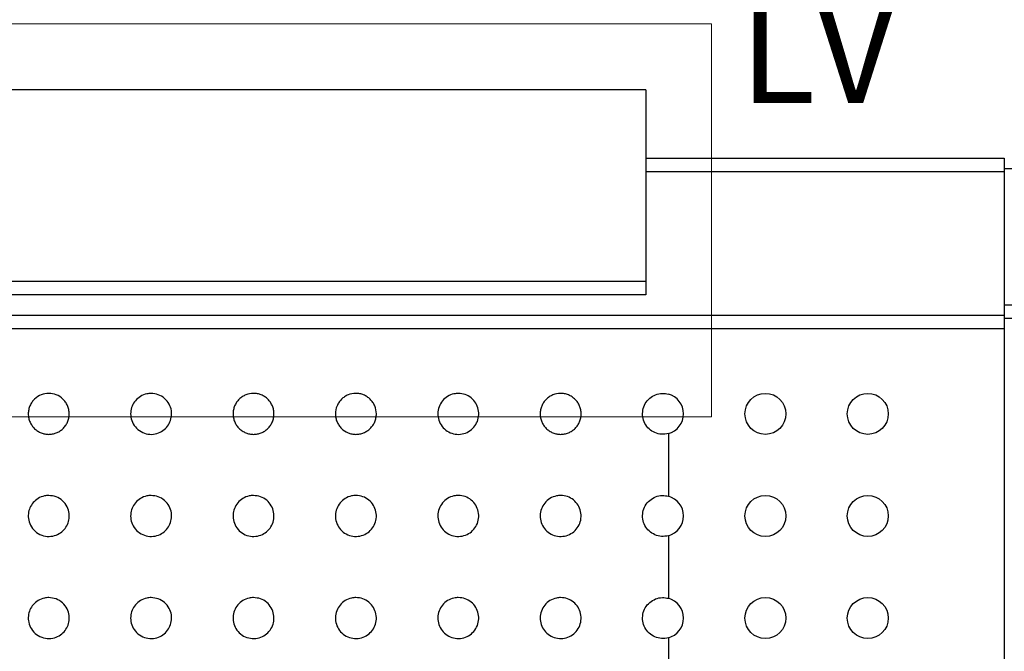
# Paper-space layout 'Metal -Left Leg' of a CAD drawing. Units: millimetres. Extents: x 0 to 420, y 0 to 297.
# Drawn here: x 75 to 99, y 266 to 282 of the extents above; entities that cross this region are included whole.
import ezdxf

# ---------------------------------------------------------------- set-up
doc = ezdxf.new("R2010")
doc.units = ezdxf.units.MM
doc.styles.add('SLDTEXTSTYLE2', font='TXT', dxfattribs={"width": 0.7})

psp = doc.layouts.new('Metal -Left Leg')

# ---------------------------------------------------------------- linework, layer by layer
at = {"color": 7, "linetype": 'Continuous', "lineweight": 18}
for p, q in [((62.619543, 281.432037), (91.773506, 281.432037)), ((91.773506, 281.432037), (91.773506, 271.833655)), ((62.619543, 271.833655), (91.773506, 271.833655))]:
    psp.add_line(p, q, dxfattribs=at)
at = {"color": 7, "linetype": 'Continuous', "lineweight": 25}
for p, q in [((90.175535, 279.81686), (70.175534, 279.81686)), ((90.175535, 279.81686), (90.175535, 275.150194)), ((90.175535, 278.15019), (98.925537, 278.15019)), ((98.925537, 278.15019), (98.925537, 277.816861)), ((98.925537, 277.900194), (115.592207, 277.900194)), ((98.925537, 277.816861), (98.925537, 274.316857)), ((70.175534, 275.150194), (90.175535, 275.150194)), ((90.175535, 275.150194), (90.175535, 274.81686)), ((90.175535, 274.81686), (70.175534, 274.81686)), ((70.175534, 274.316857), (98.925537, 274.316857)), ((98.925537, 274.316857), (98.925537, 273.983528)), ((115.592207, 274.233524), (98.925537, 274.233524)), ((98.925537, 273.983528), (74.675546, 273.983528)), ((98.925537, 273.983528), (98.925537, 132.316857)), ((90.72358, 271.425073), (90.72358, 269.897242)), ((90.72358, 268.932382), (90.72358, 267.404551)), ((90.72358, 266.439691), (90.72358, 264.911865))]:
    psp.add_line(p, q, dxfattribs=at)
at = {"color": 8, "linetype": 'Continuous', "lineweight": 25}
for p, q in [((98.925537, 277.816861), (90.175535, 277.816861)), ((98.925537, 274.566858), (115.592207, 274.566858))]:
    psp.add_line(p, q, dxfattribs=at)
at = {"color": 7, "linetype": 'Continuous', "lineweight": 25}
for centre in [(93.092207, 271.907502), (95.592207, 271.907502), (93.092207, 269.414812), (95.592207, 269.414812), (93.092207, 266.922122), (95.592207, 266.922122)]:
    psp.add_circle(centre, 0.5, dxfattribs=at)
for centre in [(90.592207, 271.907502), (90.592207, 269.414812), (90.592207, 266.922122)]:
    psp.add_arc(centre, 0.5, 285.2340031, 74.7659969, dxfattribs=at)
for points, knots in [([(75.592207, 272.407502), (75.654931, 272.407502), (75.716174, 272.396052), (75.834577, 272.349435), (75.88878, 272.315395), (75.960371, 272.247411), (75.981857, 272.222571), (76.019984, 272.168466), (76.036792, 272.138806), (76.064026, 272.076451), (76.074406, 272.044102), (76.088537, 271.97701), (76.092199, 271.942013), (76.092214, 271.873202), (76.08868, 271.838827), (76.074449, 271.770958), (76.063996, 271.738487), (76.036835, 271.676294), (76.019954, 271.646464), (75.981564, 271.592051), (75.959872, 271.567049), (75.911989, 271.521722), (75.886409, 271.501952), (75.832252, 271.467725), (75.803397, 271.453193), (75.74452, 271.430219), (75.714417, 271.42166), (75.65293, 271.410219), (75.621434, 271.407394), (75.559374, 271.407617), (75.528536, 271.410592), (75.467251, 271.422364), (75.43679, 271.431241), (75.378609, 271.454341), (75.350581, 271.468601), (75.296768, 271.502863), (75.270989, 271.522971), (75.224159, 271.567524), (75.202783, 271.592139), (75.164461, 271.646468), (75.147694, 271.676114), (75.120702, 271.737751), (75.110207, 271.770085), (75.095833, 271.838075), (75.092261, 271.872291), (75.092154, 271.941153), (75.095758, 271.97619), (75.10981, 272.043418), (75.12018, 272.075919), (75.147553, 272.138709), (75.164071, 272.167891), (75.202271, 272.22223), (75.224169, 272.247511), (75.294868, 272.31471), (75.350114, 272.349463), (75.466838, 272.395581), (75.529482, 272.407502), (75.592207, 272.407502)], [0, 0, 0, 0, 0.0625, 0.0625, 0.125, 0.125, 0.15625, 0.15625, 0.1875, 0.1875, 0.21875, 0.21875, 0.25, 0.25, 0.28125, 0.28125, 0.3125, 0.3125, 0.34375, 0.34375, 0.375, 0.375, 0.40625, 0.40625, 0.4375, 0.4375, 0.46875, 0.46875, 0.5, 0.5, 0.53125, 0.53125, 0.5625, 0.5625, 0.59375, 0.59375, 0.625, 0.625, 0.65625, 0.65625, 0.6875, 0.6875, 0.71875, 0.71875, 0.75, 0.75, 0.78125, 0.78125, 0.8125, 0.8125, 0.84375, 0.84375, 0.875, 0.875, 0.9375, 0.9375, 1, 1, 1, 1]), ([(78.092204, 272.407501), (78.151427, 272.401408), (78.269952, 272.389214), (78.426432, 272.293216), (78.539197, 272.153858), (78.594956, 271.989105), (78.59375, 271.822863), (78.541607, 271.669889), (78.444824, 271.54102), (78.309559, 271.447042), (78.145235, 271.400276), (77.968093, 271.412049), (77.801951, 271.486792), (77.673088, 271.615701), (77.599608, 271.776558), (77.584839, 271.944154), (77.622298, 272.100946), (77.705173, 272.237164), (77.828588, 272.342407), (77.964576, 272.399276), (78.056031, 272.40517), (78.092204, 272.407501)], [0, 0, 0, 0, 0.058469874, 0.117017128, 0.173269225, 0.225823637, 0.275504989, 0.324159003, 0.373733869, 0.425780669, 0.481108965, 0.53939132, 0.598874165, 0.656799496, 0.710943361, 0.761181249, 0.809394104, 0.858078754, 0.909299441, 0.964126376, 1, 1, 1, 1]), ([(80.592207, 272.407502), (80.624512, 272.407502), (80.65633, 272.404401), (80.719024, 272.392205), (80.750163, 272.383), (80.81016, 272.358661), (80.838695, 272.343725), (80.892841, 272.308333), (80.918708, 272.287592), (80.965466, 272.24179), (80.986483, 272.216749), (81.023681, 272.162291), (81.039852, 272.13269), (81.065637, 272.071696), (81.075502, 272.040001), (81.088891, 271.974103), (81.092217, 271.940652), (81.092196, 271.874043), (81.088801, 271.840306), (81.075409, 271.774702), (81.065541, 271.743001), (81.039584, 271.681759), (81.023385, 271.652221), (80.986201, 271.597903), (80.965066, 271.572736), (80.917757, 271.52657), (80.892311, 271.506271), (80.838052, 271.470915), (80.808916, 271.455751), (80.749021, 271.431633), (80.71829, 271.422598), (80.655295, 271.410462), (80.622877, 271.407424), (80.559039, 271.407584), (80.527311, 271.410691), (80.464243, 271.423087), (80.433165, 271.432392), (80.373902, 271.45654), (80.345415, 271.471432), (80.290858, 271.507186), (80.265504, 271.52761), (80.219144, 271.573022), (80.197894, 271.598287), (80.160559, 271.652989), (80.144781, 271.681885), (80.118972, 271.742755), (80.108892, 271.77514), (80.095592, 271.840521), (80.09223, 271.873629), (80.092184, 271.940698), (80.095593, 271.974441), (80.108834, 272.039628), (80.118758, 272.071703), (80.144798, 272.133203), (80.160641, 272.162126), (80.197726, 272.216481), (80.219182, 272.242038), (80.265757, 272.287624), (80.29102, 272.307935), (80.345489, 272.343611), (80.374281, 272.358651), (80.463326, 272.394838), (80.527596, 272.407502), (80.592207, 272.407502)], [0, 0, 0, 0, 0.03125, 0.03125, 0.0625, 0.0625, 0.09375, 0.09375, 0.125, 0.125, 0.15625, 0.15625, 0.1875, 0.1875, 0.21875, 0.21875, 0.25, 0.25, 0.28125, 0.28125, 0.3125, 0.3125, 0.34375, 0.34375, 0.375, 0.375, 0.40625, 0.40625, 0.4375, 0.4375, 0.46875, 0.46875, 0.5, 0.5, 0.53125, 0.53125, 0.5625, 0.5625, 0.59375, 0.59375, 0.625, 0.625, 0.65625, 0.65625, 0.6875, 0.6875, 0.71875, 0.71875, 0.75, 0.75, 0.78125, 0.78125, 0.8125, 0.8125, 0.84375, 0.84375, 0.875, 0.875, 0.90625, 0.90625, 0.9375, 0.9375, 1, 1, 1, 1]), ([(83.092207, 272.407502), (83.124831, 272.407502), (83.156942, 272.40434), (83.220177, 272.391921), (83.251601, 272.382532), (83.311855, 272.357852), (83.340479, 272.342723), (83.394733, 272.30692), (83.420569, 272.285982), (83.467043, 272.240016), (83.487918, 272.214907), (83.524825, 272.160339), (83.54072, 272.13092), (83.578794, 272.039986), (83.592222, 271.973362), (83.592199, 271.874401), (83.58886, 271.840923), (83.575738, 271.775995), (83.566055, 271.744533), (83.540493, 271.683603), (83.524525, 271.654174), (83.487757, 271.599908), (83.466828, 271.574708), (83.419747, 271.528279), (83.394359, 271.507804), (83.340112, 271.472074), (83.310915, 271.456699), (83.250689, 271.43217), (83.219755, 271.422964), (83.156273, 271.41057), (83.123538, 271.407445), (83.059083, 271.407561), (83.027051, 271.410705), (82.963384, 271.423294), (82.93209, 271.432737), (82.842626, 271.469477), (82.786949, 271.506199), (82.717595, 271.574752), (82.696376, 271.600255), (82.659517, 271.654791), (82.643935, 271.683594), (82.618457, 271.744272), (82.608563, 271.776441), (82.595533, 271.841136), (82.592225, 271.873944), (82.592169, 271.973779), (82.605471, 272.039709), (82.643897, 272.131369), (82.659521, 272.160204), (82.696226, 272.214544), (82.717527, 272.240185), (82.763902, 272.286025), (82.789115, 272.306505), (82.843621, 272.342557), (82.872566, 272.357834), (82.96211, 272.394573), (83.026959, 272.407502), (83.092207, 272.407502)], [0, 0, 0, 0, 0.03125, 0.03125, 0.0625, 0.0625, 0.09375, 0.09375, 0.125, 0.125, 0.15625, 0.15625, 0.1875, 0.1875, 0.25, 0.25, 0.28125, 0.28125, 0.3125, 0.3125, 0.34375, 0.34375, 0.375, 0.375, 0.40625, 0.40625, 0.4375, 0.4375, 0.46875, 0.46875, 0.5, 0.5, 0.53125, 0.53125, 0.5625, 0.5625, 0.625, 0.625, 0.65625, 0.65625, 0.6875, 0.6875, 0.71875, 0.71875, 0.75, 0.75, 0.8125, 0.8125, 0.84375, 0.84375, 0.875, 0.875, 0.90625, 0.90625, 0.9375, 0.9375, 1, 1, 1, 1]), ([(85.592216, 272.407501), (85.648833, 272.401903), (85.762078, 272.390706), (85.912714, 272.303196), (86.026407, 272.174566), (86.090256, 272.015172), (86.0978, 271.844906), (86.049093, 271.682231), (85.94981, 271.544699), (85.810543, 271.447159), (85.646085, 271.400745), (85.474509, 271.41154), (85.315626, 271.47925), (85.188468, 271.596303), (85.108051, 271.748442), (85.08287, 271.917345), (85.114386, 272.083851), (85.198426, 272.230675), (85.326114, 272.341446), (85.465016, 272.399408), (85.556581, 272.405234), (85.592216, 272.407501)], [0, 0, 0, 0, 0.054343949, 0.108697323, 0.162740987, 0.216276571, 0.269396892, 0.322335063, 0.375367417, 0.428743703, 0.482609366, 0.536937066, 0.591502758, 0.645906683, 0.699778734, 0.752989799, 0.805760008, 0.858546236, 0.911784962, 0.965669049, 1, 1, 1, 1]), ([(88.092207, 272.407502), (88.125191, 272.407502), (88.157631, 272.40427), (88.221464, 272.391601), (88.253186, 272.382011), (88.313714, 272.356955), (88.342428, 272.341618), (88.39678, 272.305374), (88.422532, 272.284265), (88.468701, 272.238134), (88.489419, 272.21296), (88.526011, 272.158293), (88.54158, 272.129147), (88.566556, 272.068919), (88.576163, 272.037396), (88.589026, 271.972746), (88.5922, 271.940256), (88.592213, 271.874951), (88.588949, 271.841787), (88.576139, 271.777573), (88.566667, 271.746372), (88.54156, 271.685789), (88.52586, 271.656488), (88.489584, 271.60229), (88.468882, 271.577039), (88.422157, 271.530377), (88.396829, 271.509676), (88.342646, 271.47352), (88.313421, 271.457905), (88.25285, 271.432879), (88.221701, 271.423461), (88.157696, 271.410737), (88.124604, 271.40749), (88.05944, 271.407514), (88.02706, 271.41068), (87.962711, 271.42345), (87.931148, 271.433037), (87.871048, 271.457895), (87.842076, 271.473317), (87.787334, 271.50984), (87.762148, 271.530511), (87.716017, 271.57653), (87.694886, 271.602204), (87.658485, 271.656592), (87.643095, 271.685307), (87.617949, 271.745786), (87.608266, 271.777631), (87.595491, 271.841634), (87.592231, 271.874129), (87.592183, 271.940142), (87.595423, 271.972842), (87.608118, 272.036816), (87.617708, 272.068531), (87.642855, 272.129227), (87.658232, 272.157968), (87.6945, 272.212291), (87.715623, 272.238031), (87.761772, 272.284169), (87.786924, 272.304842), (87.841452, 272.341321), (87.870587, 272.356882), (87.96071, 272.394267), (88.026237, 272.407502), (88.092207, 272.407502)], [0, 0, 0, 0, 0.03125, 0.03125, 0.0625, 0.0625, 0.09375, 0.09375, 0.125, 0.125, 0.15625, 0.15625, 0.1875, 0.1875, 0.21875, 0.21875, 0.25, 0.25, 0.28125, 0.28125, 0.3125, 0.3125, 0.34375, 0.34375, 0.375, 0.375, 0.40625, 0.40625, 0.4375, 0.4375, 0.46875, 0.46875, 0.5, 0.5, 0.53125, 0.53125, 0.5625, 0.5625, 0.59375, 0.59375, 0.625, 0.625, 0.65625, 0.65625, 0.6875, 0.6875, 0.71875, 0.71875, 0.75, 0.75, 0.78125, 0.78125, 0.8125, 0.8125, 0.84375, 0.84375, 0.875, 0.875, 0.90625, 0.90625, 0.9375, 0.9375, 1, 1, 1, 1]), ([(90.72358, 271.425073), (90.667886, 271.415633), (90.556494, 271.396751), (90.389464, 271.44058), (90.246346, 271.53314), (90.14193, 271.668955), (90.088343, 271.831383), (90.091573, 272.002474), (90.151183, 272.162768), (90.260614, 272.294535), (90.40712, 272.381738), (90.569391, 272.41772), (90.674229, 272.398827), (90.72358, 272.389933)], [0, 0, 0, 0, 0.091821913, 0.18365145, 0.275479451, 0.367319529, 0.459159965, 0.550985272, 0.642803117, 0.734633562, 0.826466864, 0.918311591, 1, 1, 1, 1]), ([(75.592206, 269.91481), (75.653103, 269.908389), (75.775014, 269.895534), (75.934974, 269.793976), (76.0467, 269.647836), (76.097128, 269.480297), (76.09085, 269.31711), (76.037044, 269.169873), (75.94146, 269.045645), (75.807729, 268.953623), (75.642766, 268.907056), (75.4621, 268.920223), (75.29203, 269.000094), (75.163136, 269.136792), (75.095058, 269.302668), (75.086854, 269.468515), (75.127611, 269.619255), (75.210264, 269.749669), (75.33238, 269.851799), (75.466503, 269.906901), (75.556932, 269.912591), (75.592206, 269.91481)], [0, 0, 0, 0, 0.06106488, 0.122247744, 0.179657106, 0.231353263, 0.278904449, 0.325229049, 0.373095851, 0.424620901, 0.480955541, 0.541662615, 0.604110678, 0.663950694, 0.717831475, 0.766041244, 0.811740007, 0.858448544, 0.908865853, 0.964450754, 1, 1, 1, 1]), ([(78.092204, 269.91481), (78.151427, 269.908717), (78.269952, 269.896523), (78.426432, 269.800524), (78.539197, 269.661167), (78.594956, 269.496414), (78.59375, 269.330172), (78.541607, 269.177199), (78.444826, 269.048328), (78.309557, 268.954359), (78.145236, 268.907583), (77.968091, 268.919357), (77.801954, 268.994107), (77.673087, 269.123009), (77.599609, 269.283867), (77.584838, 269.451463), (77.622298, 269.608255), (77.705173, 269.744472), (77.828588, 269.849715), (77.964576, 269.906585), (78.056031, 269.912479), (78.092204, 269.91481)], [0, 0, 0, 0, 0.058469926, 0.117017232, 0.173269381, 0.22582384, 0.275505235, 0.324159293, 0.373734204, 0.42578021, 0.481108953, 0.53939136, 0.598874855, 0.656799189, 0.710943102, 0.761181035, 0.809393934, 0.858078627, 0.90929936, 0.964126344, 1, 1, 1, 1]), ([(80.592201, 269.91481), (80.650222, 269.908948), (80.76631, 269.89722), (80.920167, 269.805168), (81.033488, 269.67074), (81.092994, 269.508294), (81.095706, 269.340076), (81.044989, 269.182744), (80.947168, 269.050101), (80.810317, 268.954585), (80.64613, 268.907862), (80.471541, 268.918991), (80.308567, 268.990347), (80.180216, 269.113737), (80.103327, 269.270715), (80.083761, 269.439109), (80.118575, 269.600329), (80.201845, 269.741159), (80.326817, 269.848854), (80.464151, 269.906529), (80.555937, 269.912465), (80.592201, 269.91481)], [0, 0, 0, 0, 0.056582367, 0.1132084399, 0.1685048901, 0.2215645039, 0.2728161915, 0.3233409414, 0.3743734949, 0.4269432788, 0.4815836691, 0.5380737558, 0.5953418147, 0.6517322318, 0.7058559912, 0.7574953803, 0.8076978356, 0.8580944495, 0.910115089, 0.964487163, 1, 1, 1, 1]), ([(83.092199, 269.91481), (83.149373, 269.909108), (83.263751, 269.8977), (83.415703, 269.808397), (83.529281, 269.677448), (83.59141, 269.516798), (83.596991, 269.347312), (83.54744, 269.186791), (83.448767, 269.051271), (83.310546, 268.954569), (83.146262, 268.907997), (82.973481, 268.918865), (82.812909, 268.987984), (82.685197, 269.107556), (82.606106, 269.26166), (82.583178, 269.430417), (82.616032, 269.594788), (82.699708, 269.739128), (82.826173, 269.84865), (82.964452, 269.906602), (83.056204, 269.912497), (83.092199, 269.91481)], [0, 0, 0, 0, 0.055239544, 0.110505917, 0.165063899, 0.218420395, 0.270791696, 0.322740384, 0.374933478, 0.427957993, 0.482125644, 0.537326075, 0.592988643, 0.648213551, 0.702219852, 0.754812389, 0.806520588, 0.858293038, 0.911005983, 0.965086971, 1, 1, 1, 1]), ([(85.592216, 269.91481), (85.648833, 269.909212), (85.762076, 269.898014), (85.912718, 269.810511), (86.026403, 269.681876), (86.090257, 269.522483), (86.0978, 269.352217), (86.049093, 269.18954), (85.949812, 269.052007), (85.810541, 268.954475), (85.646087, 268.908052), (85.474509, 268.918849), (85.315626, 268.986559), (85.188468, 269.103611), (85.108051, 269.255751), (85.08287, 269.424654), (85.114386, 269.59116), (85.198426, 269.737984), (85.326114, 269.848755), (85.465016, 269.906717), (85.556581, 269.912543), (85.592216, 269.91481)], [0, 0, 0, 0, 0.0543439458, 0.1086965509, 0.162741395, 0.2162755112, 0.2693974077, 0.3223355757, 0.3753679273, 0.4287433089, 0.482609395, 0.5369370917, 0.5915027809, 0.645906702, 0.699778751, 0.7529898126, 0.805760019, 0.8585462437, 0.9117849664, 0.9656690508, 1, 1, 1, 1]), ([(88.092214, 269.91481), (88.148521, 269.909268), (88.261137, 269.898183), (88.411027, 269.811692), (88.524789, 269.684387), (88.589557, 269.525698), (88.598219, 269.355025), (88.550032, 269.191126), (88.450399, 269.05243), (88.3105, 268.954387), (88.145885, 268.90807), (87.974972, 268.918866), (87.817099, 268.985824), (87.690324, 269.101416), (87.609207, 269.252391), (87.58271, 269.421347), (87.613472, 269.58913), (87.697792, 269.73747), (87.826313, 269.848976), (87.965559, 269.906823), (88.056901, 269.912583), (88.092214, 269.91481)], [0, 0, 0, 0, 0.053836868, 0.107676664, 0.161433554, 0.21506721, 0.268618451, 0.322131002, 0.375664897, 0.429262951, 0.482970249, 0.536806395, 0.590718562, 0.644619439, 0.698379753, 0.751943394, 0.805366106, 0.85878909, 0.912355579, 0.966117135, 1, 1, 1, 1]), ([(90.72358, 268.932382), (90.667886, 268.922944), (90.556494, 268.904068), (90.389463, 268.947887), (90.246344, 269.040449), (90.141933, 269.176267), (90.088342, 269.338693), (90.091573, 269.509783), (90.151182, 269.670077), (90.260614, 269.801844), (90.40712, 269.889047), (90.569391, 269.925029), (90.674229, 269.906136), (90.72358, 269.897242)], [0, 0, 0, 0, 0.091821772, 0.183650786, 0.27547891, 0.367321264, 0.459159242, 0.550984671, 0.64280264, 0.734633207, 0.826466632, 0.918311482, 1, 1, 1, 1]), ([(75.592206, 267.422124), (75.653103, 267.415701), (75.775013, 267.402842), (75.934974, 267.301285), (76.0467, 267.155145), (76.097128, 266.987605), (76.090849, 266.824419), (76.037046, 266.677182), (75.941456, 266.55296), (75.807731, 266.460929), (75.642765, 266.414374), (75.4621, 266.42753), (75.292028, 266.507403), (75.163138, 266.644105), (75.095057, 266.809979), (75.086854, 266.975826), (75.127612, 267.126565), (75.210264, 267.256979), (75.332381, 267.359107), (75.466502, 267.414216), (75.556932, 267.419905), (75.592206, 267.422124)], [0, 0, 0, 0, 0.061065149, 0.122248033, 0.179657414, 0.231353589, 0.278904791, 0.325229406, 0.373095071, 0.424620941, 0.480955224, 0.541662218, 0.604110303, 0.663951384, 0.717830812, 0.7660421, 0.811739435, 0.858447988, 0.908865314, 0.964450742, 1, 1, 1, 1]), ([(78.092204, 267.422124), (78.151427, 267.416029), (78.269952, 267.403831), (78.426432, 267.307834), (78.539197, 267.168476), (78.594956, 267.003723), (78.59375, 266.837481), (78.541607, 266.684507), (78.444826, 266.555637), (78.309557, 266.461668), (78.145236, 266.414892), (77.968091, 266.426666), (77.801954, 266.501416), (77.673087, 266.630318), (77.599609, 266.791176), (77.584838, 266.958772), (77.622299, 267.115564), (77.70517, 267.251786), (77.82859, 267.357024), (77.964577, 267.413892), (78.056031, 267.419791), (78.092204, 267.422124)], [0, 0, 0, 0, 0.058470137, 0.1170174, 0.173269507, 0.225823928, 0.275505287, 0.32415931, 0.373734183, 0.425780152, 0.481108854, 0.539391218, 0.598874669, 0.656798961, 0.710942835, 0.76118073, 0.809393593, 0.858079535, 0.909299271, 0.964126216, 1, 1, 1, 1]), ([(80.592201, 267.422124), (80.650222, 267.41626), (80.76631, 267.404528), (80.920167, 267.312477), (81.033488, 267.178049), (81.092994, 267.015604), (81.095705, 266.847387), (81.044991, 266.690054), (80.947168, 266.55741), (80.810317, 266.461894), (80.64613, 266.415171), (80.471541, 266.4263), (80.308567, 266.497656), (80.180215, 266.621047), (80.103328, 266.778026), (80.083761, 266.94642), (80.118575, 267.107638), (80.201845, 267.248467), (80.326817, 267.356164), (80.464151, 267.413836), (80.555937, 267.419777), (80.592201, 267.422124)], [0, 0, 0, 0, 0.056582615, 0.113208678, 0.168505118, 0.221564722, 0.272814847, 0.323341062, 0.374373606, 0.42694338, 0.48158376, 0.538073837, 0.595341885, 0.651732292, 0.705857425, 0.757495263, 0.807697709, 0.858094314, 0.910114944, 0.964487008, 1, 1, 1, 1]), ([(83.092199, 267.422124), (83.149373, 267.416419), (83.263749, 267.405007), (83.415704, 267.315712), (83.529282, 267.18476), (83.591409, 267.024108), (83.596992, 266.854621), (83.54744, 266.6941), (83.448767, 266.55858), (83.310546, 266.461878), (83.146262, 266.415306), (82.973481, 266.426174), (82.812909, 266.495293), (82.685195, 266.614866), (82.606108, 266.768972), (82.583178, 266.937728), (82.616034, 267.102097), (82.699705, 267.246441), (82.826175, 267.355958), (82.964453, 267.413909), (83.056204, 267.419809), (83.092199, 267.422124)], [0, 0, 0, 0, 0.055239735, 0.110505275, 0.165063187, 0.218421073, 0.270792307, 0.322740927, 0.374933954, 0.4279584, 0.482125981, 0.537326341, 0.592988837, 0.648213673, 0.702221294, 0.754812209, 0.806520341, 0.858294073, 0.911005932, 0.96508685, 1, 1, 1, 1]), ([(85.592216, 267.422124), (85.648833, 267.416524), (85.762076, 267.405322), (85.912718, 267.31782), (86.026403, 267.189185), (86.090257, 267.029794), (86.097799, 266.859527), (86.049094, 266.69685), (85.949811, 266.559316), (85.810541, 266.461784), (85.646086, 266.415359), (85.47451, 266.426166), (85.315624, 266.493866), (85.188468, 266.610921), (85.108051, 266.76306), (85.08287, 266.931963), (85.114386, 267.098469), (85.198426, 267.245293), (85.326113, 267.356064), (85.465017, 267.414024), (85.556582, 267.419855), (85.592216, 267.422124)], [0, 0, 0, 0, 0.054344218, 0.108696832, 0.162741684, 0.216275808, 0.269396134, 0.322335823, 0.375368182, 0.428743572, 0.482609666, 0.536937469, 0.591502553, 0.645906482, 0.699778539, 0.752989609, 0.805759823, 0.858546056, 0.911784786, 0.965668879, 1, 1, 1, 1]), ([(88.092214, 267.422124), (88.148521, 267.416582), (88.261139, 267.405498), (88.411025, 267.319001), (88.524789, 267.191696), (88.589557, 267.033009), (88.598218, 266.862336), (88.550033, 266.698436), (88.450399, 266.559739), (88.3105, 266.461696), (88.145885, 266.415379), (87.974972, 266.426175), (87.817099, 266.493133), (87.690324, 266.608725), (87.609206, 266.759701), (87.58271, 266.928658), (87.613474, 267.096441), (87.697789, 267.244784), (87.826315, 267.356285), (87.96556, 267.41413), (88.056901, 267.419895), (88.092214, 267.422124)], [0, 0, 0, 0, 0.053836803, 0.107677302, 0.161434127, 0.215067717, 0.268617309, 0.322131316, 0.375665146, 0.429263135, 0.482970368, 0.536806448, 0.590718549, 0.644619361, 0.698379609, 0.751944752, 0.805365839, 0.858790135, 0.912355518, 0.966117009, 1, 1, 1, 1]), ([(90.72358, 266.439691), (90.667886, 266.430252), (90.556493, 266.411375), (90.389464, 266.455202), (90.246346, 266.547763), (90.141931, 266.683577), (90.088342, 266.846004), (90.091571, 267.017094), (90.151186, 267.177387), (90.260611, 267.30916), (90.407123, 267.396352), (90.569391, 267.432346), (90.674229, 267.413447), (90.72358, 267.404551)], [0, 0, 0, 0, 0.091821752, 0.183651392, 0.275479496, 0.367319677, 0.459157635, 0.550985762, 0.642801163, 0.7346338, 0.826465809, 0.918311185, 1, 1, 1, 1])]:
    psp.add_open_spline(points, degree=3, knots=knots, dxfattribs=at)

# ---------------------------------------------------------------- texts
at = {"color": 7, "linetype": 'Continuous', "lineweight": 18, "insert": (92.460895, 281.996063), "char_height": 2.5, "attachment_point": 1, "style": 'SLDTEXTSTYLE2'}
psp.add_mtext('LV', dxfattribs=at)

doc.saveas('drawing.dxf')
